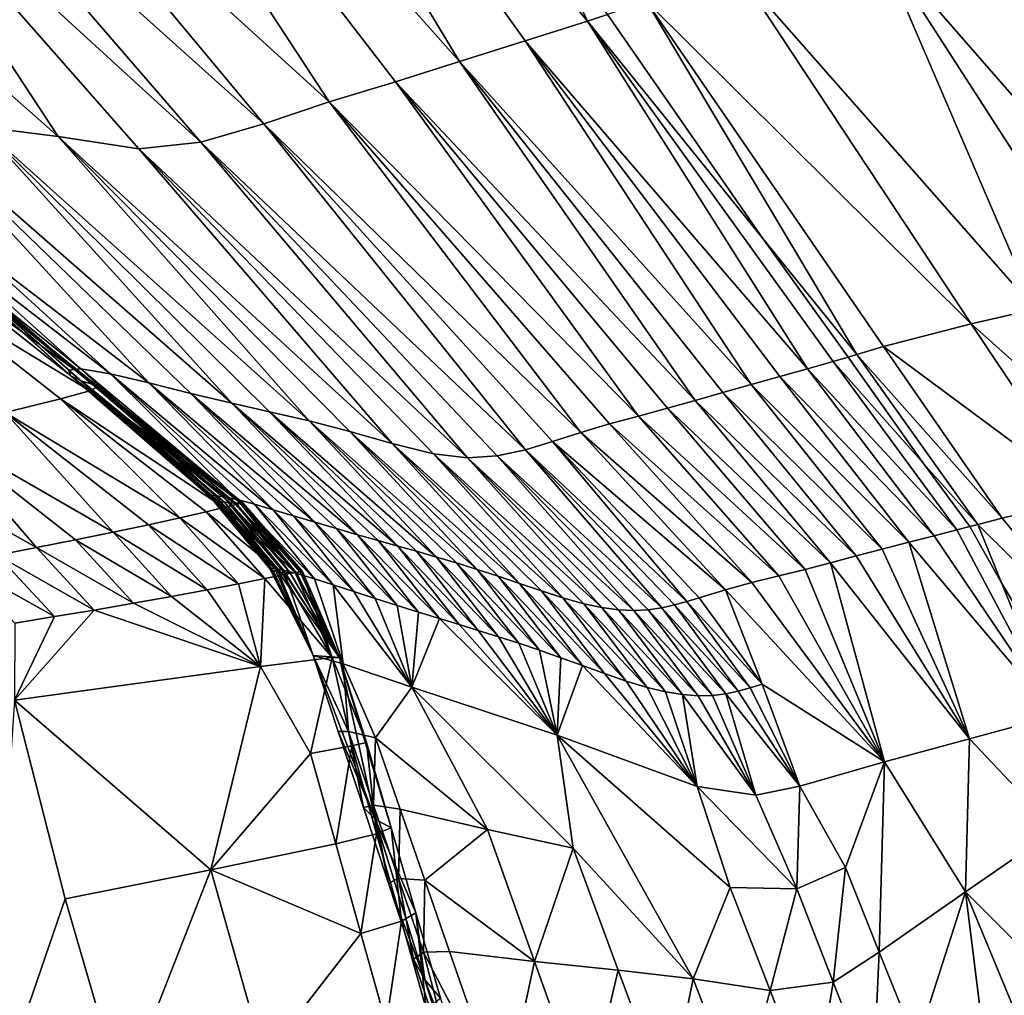
# Model space of a CAD drawing. Units: metres. Extents: x -22.7 to 18.6, y -11.4 to 17.5.
# Drawn here: x 2.6 to 2.8, y -1 to -0.8 of the extents above; entities that cross this region are included whole.
import ezdxf

# ---------------------------------------------------------------- set-up
doc = ezdxf.new("R2010")
doc.units = ezdxf.units.M
doc.linetypes.add('AUSGEZOGEN', pattern=[0])
doc.linetypes.add('VERDECKT2_S2', pattern=[0.27, 0.2, -0.07])
doc.layers.add('Felsflächen', color=7, linetype='AUSGEZOGEN', lineweight=25)
doc.layers.add('Standard', color=7, linetype='AUSGEZOGEN', lineweight=25)

msp = doc.modelspace()

# ---------------------------------------------------------------- linework, layer by layer
at = {"layer": 'Felsflächen', "color": 35, "linetype": 'AUSGEZOGEN', "lineweight": 25, "transparency": 33554687}
for points in [[(2.60907, -0.74822, 0.75446), (2.68992, -0.83894, 0.70599), (2.63068, -0.74081, 0.66282)], [(2.70732, -0.83347, 0.61533), (2.63068, -0.74081, 0.66282), (2.69886, -0.83615, 0.66036)], [(2.66662, -0.76901, 0.6), (2.63068, -0.74081, 0.66282), (2.70732, -0.83347, 0.61533), (2.69898, -0.81568, 0.6)], [(2.63068, -0.74081, 0.66282), (2.68992, -0.83894, 0.70599), (2.69886, -0.83615, 0.66036)], [(2.68992, -0.83894, 0.70599), (2.60907, -0.74822, 0.75446), (2.68122, -0.8417, 0.75172)], [(2.60907, -0.74822, 0.75446), (2.67218, -0.84444, 0.79873), (2.68122, -0.8417, 0.75172)], [(2.67218, -0.84444, 0.79873), (2.60907, -0.74822, 0.75446), (2.62505, -0.80161, 0.84751)], [(2.61548, -0.80458, 0.89189), (2.66328, -0.84743, 0.84602), (2.62505, -0.80161, 0.84751)], [(2.67218, -0.84444, 0.79873), (2.62505, -0.80161, 0.84751), (2.66328, -0.84743, 0.84602)], [(2.60736, -0.80663, 0.93623), (2.65468, -0.84993, 0.89032), (2.61548, -0.80458, 0.89189)], [(2.61548, -0.80458, 0.89189), (2.65468, -0.84993, 0.89032), (2.66328, -0.84743, 0.84602)], [(2.58686, -0.80639, 1.03042), (2.63528, -0.84916, 0.98093), (2.60736, -0.80663, 0.93623)], [(2.63528, -0.84916, 0.98093), (2.58686, -0.80639, 1.03042), (2.62478, -0.84783, 1.02789)], [(2.60736, -0.80663, 0.93623), (2.64624, -0.85084, 0.9344), (2.65468, -0.84993, 0.89032)], [(2.60736, -0.80663, 0.93623), (2.63528, -0.84916, 0.98093), (2.64624, -0.85084, 0.9344)], [(2.69898, -0.81568, 0.6), (2.70732, -0.83347, 0.61533), (2.71004, -0.83255, 0.6)], [(2.74668, -0.82235, 0.48285), (2.787, -0.8685, 0.46242), (2.76514, -0.81776, 0.24157)], [(2.7281, -0.82699, 0.52496), (2.76827, -0.87265, 0.5034), (2.74668, -0.82235, 0.48285)], [(2.787, -0.8685, 0.46242), (2.74668, -0.82235, 0.48285), (2.77777, -0.87054, 0.48277)], [(2.74668, -0.82235, 0.48285), (2.76827, -0.87265, 0.5034), (2.77777, -0.87054, 0.48277)], [(2.71538, -0.83076, 0.56994), (2.75958, -0.87464, 0.52445), (2.7281, -0.82699, 0.52496)], [(2.76827, -0.87265, 0.5034), (2.7281, -0.82699, 0.52496), (2.75958, -0.87464, 0.52445)], [(2.73122, -0.86303, 0.6), (2.744, -0.87883, 0.59181), (2.71538, -0.83076, 0.56994), (2.71004, -0.83255, 0.6)], [(2.71538, -0.83076, 0.56994), (2.74762, -0.87774, 0.56909), (2.75958, -0.87464, 0.52445)], [(2.71538, -0.83076, 0.56994), (2.744, -0.87883, 0.59181), (2.74762, -0.87774, 0.56909)], [(2.69886, -0.83615, 0.66036), (2.73731, -0.88075, 0.63695), (2.70732, -0.83347, 0.61533)], [(2.70732, -0.83347, 0.61533), (2.73122, -0.86303, 0.6), (2.71004, -0.83255, 0.6)], [(2.70732, -0.83347, 0.61533), (2.73731, -0.88075, 0.63695), (2.74077, -0.87977, 0.61442)], [(2.73122, -0.86303, 0.6), (2.70732, -0.83347, 0.61533), (2.74077, -0.87977, 0.61442), (2.74283, -0.87917, 0.6)], [(2.68992, -0.83894, 0.70599), (2.72963, -0.88289, 0.68225), (2.69886, -0.83615, 0.66036)], [(2.73731, -0.88075, 0.63695), (2.69886, -0.83615, 0.66036), (2.73354, -0.8818, 0.65947)], [(2.69886, -0.83615, 0.66036), (2.72963, -0.88289, 0.68225), (2.73354, -0.8818, 0.65947)], [(2.68122, -0.8417, 0.75172), (2.72198, -0.88507, 0.72791), (2.68992, -0.83894, 0.70599)], [(2.68992, -0.83894, 0.70599), (2.72198, -0.88507, 0.72791), (2.72577, -0.88399, 0.70507)], [(2.72963, -0.88289, 0.68225), (2.68992, -0.83894, 0.70599), (2.72577, -0.88399, 0.70507)], [(2.67218, -0.84444, 0.79873), (2.7143, -0.88721, 0.77427), (2.68122, -0.8417, 0.75172)], [(2.72198, -0.88507, 0.72791), (2.68122, -0.8417, 0.75172), (2.71821, -0.88614, 0.75076)], [(2.68122, -0.8417, 0.75172), (2.7143, -0.88721, 0.77427), (2.71821, -0.88614, 0.75076)], [(2.66328, -0.84743, 0.84602), (2.70644, -0.88942, 0.82133), (2.67218, -0.84444, 0.79873)], [(2.67218, -0.84444, 0.79873), (2.70644, -0.88942, 0.82133), (2.71035, -0.88827, 0.79775)], [(2.7143, -0.88721, 0.77427), (2.67218, -0.84444, 0.79873), (2.71035, -0.88827, 0.79775)], [(2.61445, -0.84658, 1.0706), (2.6476, -0.88269, 1.08954), (2.65332, -0.88412, 1.06868)], [(2.6476, -0.88269, 1.08954), (2.61445, -0.84658, 1.0706), (2.62283, -0.86366, 1.11145)], [(2.65891, -0.88545, 1.04754), (2.61445, -0.84658, 1.0706), (2.65332, -0.88412, 1.06868)], [(2.61445, -0.84658, 1.0706), (2.65891, -0.88545, 1.04754), (2.62478, -0.84783, 1.02789)], [(2.66943, -0.88784, 1.00273), (2.62478, -0.84783, 1.02789), (2.66405, -0.8866, 1.02617)], [(2.62478, -0.84783, 1.02789), (2.66943, -0.88784, 1.00273), (2.63528, -0.84916, 0.98093)], [(2.62478, -0.84783, 1.02789), (2.65891, -0.88545, 1.04754), (2.66405, -0.8866, 1.02617)], [(2.65468, -0.84993, 0.89032), (2.6989, -0.89178, 0.86724), (2.66328, -0.84743, 0.84602)], [(2.70644, -0.88942, 0.82133), (2.66328, -0.84743, 0.84602), (2.70258, -0.89067, 0.84501)], [(2.66328, -0.84743, 0.84602), (2.6989, -0.89178, 0.86724), (2.70258, -0.89067, 0.84501)], [(2.63701, -0.8817, 1.18398), (2.60024, -0.84872, 1.21274), (2.63849, -0.88244, 1.20897)], [(2.61726, -0.86381, 1.1607), (2.60024, -0.84872, 1.21274), (2.63701, -0.8817, 1.18398)], [(2.60024, -0.84872, 1.21274), (2.6399, -0.88286, 1.23087), (2.63849, -0.88244, 1.20897)], [(2.6399, -0.88286, 1.23087), (2.60024, -0.84872, 1.21274), (2.62095, -0.8673, 1.25475)], [(2.63528, -0.84916, 0.98093), (2.66943, -0.88784, 1.00273), (2.67497, -0.8893, 0.97951)], [(2.68074, -0.89095, 0.95646), (2.63528, -0.84916, 0.98093), (2.67497, -0.8893, 0.97951)], [(2.63528, -0.84916, 0.98093), (2.68074, -0.89095, 0.95646), (2.64624, -0.85084, 0.9344)], [(2.64624, -0.85084, 0.9344), (2.69098, -0.89286, 0.91142), (2.65468, -0.84993, 0.89032)], [(2.69098, -0.89286, 0.91142), (2.64624, -0.85084, 0.9344), (2.68638, -0.89235, 0.9333)], [(2.64624, -0.85084, 0.9344), (2.68074, -0.89095, 0.95646), (2.68638, -0.89235, 0.9333)], [(2.65468, -0.84993, 0.89032), (2.69098, -0.89286, 0.91142), (2.69506, -0.8926, 0.88934)], [(2.6989, -0.89178, 0.86724), (2.65468, -0.84993, 0.89032), (2.69506, -0.8926, 0.88934)], [(2.61726, -0.86381, 1.1607), (2.63837, -0.88076, 1.1344), (2.6189, -0.86331, 1.13578)], [(2.6189, -0.86331, 1.13578), (2.63837, -0.88076, 1.1344), (2.64241, -0.88144, 1.11035)], [(2.6189, -0.86331, 1.13578), (2.64241, -0.88144, 1.11035), (2.62283, -0.86366, 1.11145)], [(2.744, -0.87883, 0.59181), (2.73122, -0.86303, 0.6), (2.74283, -0.87917, 0.6)], [(2.61726, -0.86381, 1.1607), (2.63701, -0.8817, 1.18398), (2.63667, -0.88095, 1.15907)], [(2.61726, -0.86381, 1.1607), (2.63667, -0.88095, 1.15907), (2.63837, -0.88076, 1.1344)], [(2.6476, -0.88269, 1.08954), (2.62283, -0.86366, 1.11145), (2.64241, -0.88144, 1.11035)], [(2.6198, -0.86814, 1.2766), (2.64067, -0.88319, 1.25293), (2.62095, -0.8673, 1.25475)], [(2.6399, -0.88286, 1.23087), (2.62095, -0.8673, 1.25475), (2.64067, -0.88319, 1.25293)], [(2.61585, -0.86939, 1.29813), (2.6396, -0.88375, 1.27503), (2.6198, -0.86814, 1.2766)], [(2.6198, -0.86814, 1.2766), (2.6396, -0.88375, 1.27503), (2.64067, -0.88319, 1.25293)], [(2.61585, -0.86939, 1.29813), (2.63558, -0.88485, 1.29689), (2.6396, -0.88375, 1.27503)], [(2.61585, -0.86939, 1.29813), (2.62805, -0.8867, 1.3203), (2.63558, -0.88485, 1.29689)], [(2.75958, -0.87464, 0.52445), (2.78401, -0.89643, 0.50337), (2.76827, -0.87265, 0.5034)], [(2.74762, -0.87774, 0.56909), (2.77539, -0.89829, 0.52427), (2.75958, -0.87464, 0.52445)], [(2.75958, -0.87464, 0.52445), (2.77539, -0.89829, 0.52427), (2.78401, -0.89643, 0.50337)], [(2.744, -0.87883, 0.59181), (2.76379, -0.90107, 0.56867), (2.74762, -0.87774, 0.56909)], [(2.76379, -0.90107, 0.56867), (2.77539, -0.89829, 0.52427), (2.74762, -0.87774, 0.56909)], [(2.74077, -0.87977, 0.61442), (2.75309, -0.89364, 0.6), (2.74283, -0.87917, 0.6)], [(2.75309, -0.89364, 0.6), (2.76048, -0.90196, 0.59135), (2.744, -0.87883, 0.59181), (2.74283, -0.87917, 0.6)], [(2.744, -0.87883, 0.59181), (2.76048, -0.90196, 0.59135), (2.76379, -0.90107, 0.56867)], [(2.73354, -0.8818, 0.65947), (2.75453, -0.90349, 0.63655), (2.73731, -0.88075, 0.63695)], [(2.73731, -0.88075, 0.63695), (2.75763, -0.9027, 0.61399), (2.74077, -0.87977, 0.61442)], [(2.73731, -0.88075, 0.63695), (2.75453, -0.90349, 0.63655), (2.75763, -0.9027, 0.61399)], [(2.74077, -0.87977, 0.61442), (2.75763, -0.9027, 0.61399), (2.75939, -0.90224, 0.6), (2.75309, -0.89364, 0.6)], [(2.63667, -0.88095, 1.15907), (2.65664, -0.89801, 1.14513), (2.63837, -0.88076, 1.1344)], [(2.65664, -0.89801, 1.14513), (2.63667, -0.88095, 1.15907), (2.65604, -0.89805, 1.15737)], [(2.63667, -0.88095, 1.15907), (2.656, -0.89824, 1.16969), (2.65604, -0.89805, 1.15737)], [(2.63701, -0.8817, 1.18398), (2.656, -0.89824, 1.16969), (2.63667, -0.88095, 1.15907)], [(2.63701, -0.8817, 1.18398), (2.65707, -0.89876, 1.1945), (2.65639, -0.89851, 1.18208)], [(2.63849, -0.88244, 1.20897), (2.65707, -0.89876, 1.1945), (2.63701, -0.8817, 1.18398)], [(2.656, -0.89824, 1.16969), (2.63701, -0.8817, 1.18398), (2.65639, -0.89851, 1.18208)], [(2.63837, -0.88076, 1.1344), (2.65664, -0.89801, 1.14513), (2.65783, -0.89817, 1.13302)], [(2.65962, -0.89856, 1.12107), (2.63837, -0.88076, 1.1344), (2.65783, -0.89817, 1.13302)], [(2.63837, -0.88076, 1.1344), (2.65962, -0.89856, 1.12107), (2.64241, -0.88144, 1.11035)], [(2.66454, -0.89994, 1.09902), (2.64241, -0.88144, 1.11035), (2.66201, -0.8992, 1.10932)], [(2.64241, -0.88144, 1.11035), (2.66454, -0.89994, 1.09902), (2.6476, -0.88269, 1.08954)], [(2.64241, -0.88144, 1.11035), (2.65962, -0.89856, 1.12107), (2.66201, -0.8992, 1.10932)], [(2.72963, -0.88289, 0.68225), (2.75108, -0.90436, 0.65908), (2.73354, -0.8818, 0.65947)], [(2.73354, -0.8818, 0.65947), (2.75108, -0.90436, 0.65908), (2.75453, -0.90349, 0.63655)], [(2.65707, -0.89876, 1.1945), (2.63849, -0.88244, 1.20897), (2.65792, -0.89892, 1.20694)], [(2.63849, -0.88244, 1.20897), (2.6587, -0.899, 1.21782), (2.65792, -0.89892, 1.20694)], [(2.6399, -0.88286, 1.23087), (2.6587, -0.899, 1.21782), (2.63849, -0.88244, 1.20897)], [(2.6396, -0.88375, 1.27503), (2.66028, -0.89904, 1.26215), (2.64067, -0.88319, 1.25293)], [(2.6399, -0.88286, 1.23087), (2.66006, -0.89901, 1.23981), (2.65944, -0.89903, 1.22877)], [(2.64067, -0.88319, 1.25293), (2.66006, -0.89901, 1.23981), (2.6399, -0.88286, 1.23087)], [(2.6587, -0.899, 1.21782), (2.6399, -0.88286, 1.23087), (2.65944, -0.89903, 1.22877)], [(2.66006, -0.89901, 1.23981), (2.64067, -0.88319, 1.25293), (2.6604, -0.89899, 1.25095)], [(2.64067, -0.88319, 1.25293), (2.66028, -0.89904, 1.26215), (2.6604, -0.89899, 1.25095)], [(2.6476, -0.88269, 1.08954), (2.66454, -0.89994, 1.09902), (2.66731, -0.90077, 1.08874)], [(2.67022, -0.90165, 1.0784), (2.6476, -0.88269, 1.08954), (2.66731, -0.90077, 1.08874)], [(2.6476, -0.88269, 1.08954), (2.67022, -0.90165, 1.0784), (2.65332, -0.88412, 1.06868)], [(2.72577, -0.88399, 0.70507), (2.74748, -0.90529, 0.68186), (2.72963, -0.88289, 0.68225)], [(2.72963, -0.88289, 0.68225), (2.74748, -0.90529, 0.68186), (2.75108, -0.90436, 0.65908)], [(2.63558, -0.88485, 1.29689), (2.65784, -0.89964, 1.2846), (2.6396, -0.88375, 1.27503)], [(2.6396, -0.88375, 1.27503), (2.65784, -0.89964, 1.2846), (2.65948, -0.89924, 1.27338)], [(2.66028, -0.89904, 1.26215), (2.6396, -0.88375, 1.27503), (2.65948, -0.89924, 1.27338)], [(2.67604, -0.90335, 1.05742), (2.65332, -0.88412, 1.06868), (2.67315, -0.90251, 1.06796)], [(2.65332, -0.88412, 1.06868), (2.67604, -0.90335, 1.05742), (2.65891, -0.88545, 1.04754)], [(2.65332, -0.88412, 1.06868), (2.67022, -0.90165, 1.0784), (2.67315, -0.90251, 1.06796)], [(2.72198, -0.88507, 0.72791), (2.74392, -0.90622, 0.70467), (2.72577, -0.88399, 0.70507)], [(2.72577, -0.88399, 0.70507), (2.74392, -0.90622, 0.70467), (2.74748, -0.90529, 0.68186)], [(2.62805, -0.8867, 1.3203), (2.65185, -0.90104, 1.30785), (2.63558, -0.88485, 1.29689)], [(2.65784, -0.89964, 1.2846), (2.63558, -0.88485, 1.29689), (2.6554, -0.90022, 1.29571)], [(2.63558, -0.88485, 1.29689), (2.65185, -0.90104, 1.30785), (2.6554, -0.90022, 1.29571)], [(2.65891, -0.88545, 1.04754), (2.67604, -0.90335, 1.05742), (2.67884, -0.90415, 1.04681)], [(2.68151, -0.90489, 1.03614), (2.65891, -0.88545, 1.04754), (2.67884, -0.90415, 1.04681)], [(2.65891, -0.88545, 1.04754), (2.68151, -0.90489, 1.03614), (2.66405, -0.8866, 1.02617)], [(2.71821, -0.88614, 0.75076), (2.74043, -0.90715, 0.7275), (2.72198, -0.88507, 0.72791)], [(2.72198, -0.88507, 0.72791), (2.74043, -0.90715, 0.7275), (2.74392, -0.90622, 0.70467)], [(2.61844, -0.889, 1.34226), (2.64278, -0.903, 1.33069), (2.62805, -0.8867, 1.3203)], [(2.62805, -0.8867, 1.3203), (2.64278, -0.903, 1.33069), (2.64758, -0.90199, 1.31951)], [(2.65185, -0.90104, 1.30785), (2.62805, -0.8867, 1.3203), (2.64758, -0.90199, 1.31951)], [(2.68678, -0.90638, 1.01372), (2.66405, -0.8866, 1.02617), (2.68406, -0.9056, 1.02543)], [(2.66405, -0.8866, 1.02617), (2.68678, -0.90638, 1.01372), (2.66943, -0.88784, 1.00273)], [(2.66405, -0.8866, 1.02617), (2.68151, -0.90489, 1.03614), (2.68406, -0.9056, 1.02543)], [(2.71035, -0.88827, 0.79775), (2.73337, -0.90896, 0.77387), (2.7143, -0.88721, 0.77427)], [(2.7143, -0.88721, 0.77427), (2.73697, -0.90806, 0.75035), (2.71821, -0.88614, 0.75076)], [(2.7143, -0.88721, 0.77427), (2.73337, -0.90896, 0.77387), (2.73697, -0.90806, 0.75035)], [(2.71821, -0.88614, 0.75076), (2.73697, -0.90806, 0.75035), (2.74043, -0.90715, 0.7275)], [(2.66943, -0.88784, 1.00273), (2.68678, -0.90638, 1.01372), (2.68952, -0.90719, 1.00205)], [(2.69231, -0.90807, 0.99047), (2.66943, -0.88784, 1.00273), (2.68952, -0.90719, 1.00205)], [(2.66943, -0.88784, 1.00273), (2.69231, -0.90807, 0.99047), (2.67497, -0.8893, 0.97951)], [(2.70644, -0.88942, 0.82133), (2.72973, -0.90986, 0.79734), (2.71035, -0.88827, 0.79775)], [(2.71035, -0.88827, 0.79775), (2.72973, -0.90986, 0.79734), (2.73337, -0.90896, 0.77387)], [(2.6081, -0.89146, 1.36353), (2.63231, -0.9051, 1.35217), (2.61844, -0.889, 1.34226)], [(2.64278, -0.903, 1.33069), (2.61844, -0.889, 1.34226), (2.63762, -0.90405, 1.34152)], [(2.61844, -0.889, 1.34226), (2.63231, -0.9051, 1.35217), (2.63762, -0.90405, 1.34152)], [(2.69809, -0.90999, 0.96747), (2.67497, -0.8893, 0.97951), (2.69517, -0.909, 0.97895)], [(2.67497, -0.8893, 0.97951), (2.69809, -0.90999, 0.96747), (2.68074, -0.89095, 0.95646)], [(2.67497, -0.8893, 0.97951), (2.69231, -0.90807, 0.99047), (2.69517, -0.909, 0.97895)], [(2.70258, -0.89067, 0.84501), (2.72611, -0.91084, 0.8209), (2.70644, -0.88942, 0.82133)], [(2.70644, -0.88942, 0.82133), (2.72611, -0.91084, 0.8209), (2.72973, -0.90986, 0.79734)], [(2.63231, -0.9051, 1.35217), (2.6081, -0.89146, 1.36353), (2.62696, -0.90613, 1.36274)], [(2.68074, -0.89095, 0.95646), (2.69809, -0.90999, 0.96747), (2.70106, -0.91099, 0.95601)], [(2.704, -0.91194, 0.9445), (2.68074, -0.89095, 0.95646), (2.70106, -0.91099, 0.95601)], [(2.68074, -0.89095, 0.95646), (2.704, -0.91194, 0.9445), (2.68638, -0.89235, 0.9333)], [(2.6989, -0.89178, 0.86724), (2.72088, -0.91244, 0.85572), (2.70258, -0.89067, 0.84501)], [(2.70258, -0.89067, 0.84501), (2.72255, -0.91193, 0.84458), (2.72611, -0.91084, 0.8209)], [(2.70258, -0.89067, 0.84501), (2.72088, -0.91244, 0.85572), (2.72255, -0.91193, 0.84458)], [(2.70927, -0.91325, 0.92202), (2.68638, -0.89235, 0.9333), (2.70682, -0.91273, 0.93291)], [(2.68638, -0.89235, 0.9333), (2.70927, -0.91325, 0.92202), (2.69098, -0.89286, 0.91142)], [(2.68638, -0.89235, 0.9333), (2.704, -0.91194, 0.9445), (2.70682, -0.91273, 0.93291)], [(2.69098, -0.89286, 0.91142), (2.71366, -0.91364, 0.89999), (2.69506, -0.8926, 0.88934)], [(2.69506, -0.8926, 0.88934), (2.71745, -0.91329, 0.87788), (2.6989, -0.89178, 0.86724)], [(2.71745, -0.91329, 0.87788), (2.69506, -0.8926, 0.88934), (2.71562, -0.91355, 0.88893)], [(2.69506, -0.8926, 0.88934), (2.71366, -0.91364, 0.89999), (2.71562, -0.91355, 0.88893)], [(2.6989, -0.89178, 0.86724), (2.71745, -0.91329, 0.87788), (2.71919, -0.9129, 0.86682)], [(2.72088, -0.91244, 0.85572), (2.6989, -0.89178, 0.86724), (2.71919, -0.9129, 0.86682)], [(2.69098, -0.89286, 0.91142), (2.70927, -0.91325, 0.92202), (2.71154, -0.91355, 0.91104)], [(2.71366, -0.91364, 0.89999), (2.69098, -0.89286, 0.91142), (2.71154, -0.91355, 0.91104)], [(2.75939, -0.90224, 0.6), (2.76048, -0.90196, 0.59135), (2.75309, -0.89364, 0.6)], [(2.656, -0.89824, 1.16969), (2.66418, -0.90791, 1.15644), (2.65604, -0.89805, 1.15737)], [(2.65604, -0.89805, 1.15737), (2.66477, -0.90794, 1.14418), (2.65664, -0.89801, 1.14513)], [(2.65604, -0.89805, 1.15737), (2.66418, -0.90791, 1.15644), (2.66477, -0.90794, 1.14418)], [(2.65664, -0.89801, 1.14513), (2.66477, -0.90794, 1.14418), (2.66597, -0.90818, 1.13204)], [(2.65664, -0.89801, 1.14513), (2.66597, -0.90818, 1.13204), (2.65783, -0.89817, 1.13302)], [(2.65783, -0.89817, 1.13302), (2.66597, -0.90818, 1.13204), (2.66777, -0.90864, 1.12006)], [(2.65783, -0.89817, 1.13302), (2.66777, -0.90864, 1.12006), (2.65962, -0.89856, 1.12107)], [(2.65639, -0.89851, 1.18208), (2.66414, -0.90802, 1.16879), (2.656, -0.89824, 1.16969)], [(2.656, -0.89824, 1.16969), (2.66414, -0.90802, 1.16879), (2.66418, -0.90791, 1.15644)], [(2.65639, -0.89851, 1.18208), (2.66454, -0.90822, 1.18119), (2.66414, -0.90802, 1.16879)], [(2.65707, -0.89876, 1.1945), (2.66454, -0.90822, 1.18119), (2.65639, -0.89851, 1.18208)], [(2.65792, -0.89892, 1.20694), (2.66523, -0.90841, 1.1936), (2.65707, -0.89876, 1.1945)], [(2.65707, -0.89876, 1.1945), (2.66523, -0.90841, 1.1936), (2.66454, -0.90822, 1.18119)], [(2.65784, -0.89964, 1.2846), (2.66755, -0.90847, 1.27213), (2.65948, -0.89924, 1.27338)], [(2.65792, -0.89892, 1.20694), (2.66609, -0.90851, 1.20602), (2.66523, -0.90841, 1.1936)], [(2.6587, -0.899, 1.21782), (2.66609, -0.90851, 1.20602), (2.65792, -0.89892, 1.20694)], [(2.65944, -0.89903, 1.22877), (2.66687, -0.90853, 1.21689), (2.6587, -0.899, 1.21782)], [(2.6587, -0.899, 1.21782), (2.66687, -0.90853, 1.21689), (2.66609, -0.90851, 1.20602)], [(2.66006, -0.89901, 1.23981), (2.6676, -0.90849, 1.22781), (2.65944, -0.89903, 1.22877)], [(2.65944, -0.89903, 1.22877), (2.6676, -0.90849, 1.22781), (2.66687, -0.90853, 1.21689)], [(2.65948, -0.89924, 1.27338), (2.66838, -0.90834, 1.261), (2.66028, -0.89904, 1.26215)], [(2.65948, -0.89924, 1.27338), (2.66755, -0.90847, 1.27213), (2.66838, -0.90834, 1.261)], [(2.65962, -0.89856, 1.12107), (2.66777, -0.90864, 1.12006), (2.67017, -0.90936, 1.10829)], [(2.65962, -0.89856, 1.12107), (2.67017, -0.90936, 1.10829), (2.66201, -0.8992, 1.10932)], [(2.6604, -0.89899, 1.25095), (2.6682, -0.90842, 1.2388), (2.66006, -0.89901, 1.23981)], [(2.66006, -0.89901, 1.23981), (2.6682, -0.90842, 1.2388), (2.6676, -0.90849, 1.22781)], [(2.66028, -0.89904, 1.26215), (2.66853, -0.90835, 1.24988), (2.6604, -0.89899, 1.25095)], [(2.66028, -0.89904, 1.26215), (2.66838, -0.90834, 1.261), (2.66853, -0.90835, 1.24988)], [(2.6604, -0.89899, 1.25095), (2.66853, -0.90835, 1.24988), (2.6682, -0.90842, 1.2388)], [(2.66201, -0.8992, 1.10932), (2.67017, -0.90936, 1.10829), (2.67272, -0.91017, 1.09797)], [(2.66201, -0.8992, 1.10932), (2.67272, -0.91017, 1.09797), (2.66454, -0.89994, 1.09902)], [(2.77539, -0.89829, 0.52427), (2.76379, -0.90107, 0.56867), (2.7834, -0.92465, 0.54197)], [(2.65185, -0.90104, 1.30785), (2.66342, -0.9093, 1.29423), (2.6554, -0.90022, 1.29571)], [(2.6554, -0.90022, 1.29571), (2.66589, -0.9088, 1.28324), (2.65784, -0.89964, 1.2846)], [(2.6554, -0.90022, 1.29571), (2.66342, -0.9093, 1.29423), (2.66589, -0.9088, 1.28324)], [(2.65784, -0.89964, 1.2846), (2.66589, -0.9088, 1.28324), (2.66755, -0.90847, 1.27213)], [(2.66454, -0.89994, 1.09902), (2.67272, -0.91017, 1.09797), (2.67552, -0.91108, 1.08768)], [(2.66454, -0.89994, 1.09902), (2.67552, -0.91108, 1.08768), (2.66731, -0.90077, 1.08874)], [(2.66731, -0.90077, 1.08874), (2.67552, -0.91108, 1.08768), (2.67845, -0.91203, 1.07736)], [(2.66731, -0.90077, 1.08874), (2.67845, -0.91203, 1.07736), (2.67022, -0.90165, 1.0784)], [(2.64278, -0.903, 1.33069), (2.65556, -0.91085, 1.31781), (2.64758, -0.90199, 1.31951)], [(2.64758, -0.90199, 1.31951), (2.65984, -0.91001, 1.30624), (2.65185, -0.90104, 1.30785)], [(2.64758, -0.90199, 1.31951), (2.65556, -0.91085, 1.31781), (2.65984, -0.91001, 1.30624)], [(2.65185, -0.90104, 1.30785), (2.65984, -0.91001, 1.30624), (2.66342, -0.9093, 1.29423)], [(2.67022, -0.90165, 1.0784), (2.67845, -0.91203, 1.07736), (2.68142, -0.91297, 1.06693)], [(2.67022, -0.90165, 1.0784), (2.68142, -0.91297, 1.06693), (2.67315, -0.90251, 1.06796)], [(2.76374, -0.90997, 0.6), (2.76048, -0.90196, 0.59135), (2.75939, -0.90224, 0.6)], [(2.76048, -0.90196, 0.59135), (2.7834, -0.92465, 0.54197), (2.76379, -0.90107, 0.56867)], [(2.7834, -0.92465, 0.54197), (2.76048, -0.90196, 0.59135), (2.76374, -0.90997, 0.6), (2.77414, -0.92712, 0.6)], [(2.63762, -0.90405, 1.34152), (2.65072, -0.91174, 1.32891), (2.64278, -0.903, 1.33069)], [(2.64278, -0.903, 1.33069), (2.65072, -0.91174, 1.32891), (2.65556, -0.91085, 1.31781)], [(2.67315, -0.90251, 1.06796), (2.68142, -0.91297, 1.06693), (2.68434, -0.91388, 1.05642)], [(2.67315, -0.90251, 1.06796), (2.68434, -0.91388, 1.05642), (2.67604, -0.90335, 1.05742)], [(2.67604, -0.90335, 1.05742), (2.68434, -0.91388, 1.05642), (2.68718, -0.91476, 1.04584)], [(2.67604, -0.90335, 1.05742), (2.68718, -0.91476, 1.04584), (2.67884, -0.90415, 1.04681)], [(2.75108, -0.90436, 0.65908), (2.77104, -0.92794, 0.61939), (2.75453, -0.90349, 0.63655)], [(2.75453, -0.90349, 0.63655), (2.77104, -0.92794, 0.61939), (2.75763, -0.9027, 0.61399)], [(2.75763, -0.9027, 0.61399), (2.77104, -0.92794, 0.61939), (2.76374, -0.90997, 0.6), (2.75939, -0.90224, 0.6)], [(2.63231, -0.9051, 1.35217), (2.64553, -0.91267, 1.33971), (2.63762, -0.90405, 1.34152)], [(2.63762, -0.90405, 1.34152), (2.64553, -0.91267, 1.33971), (2.65072, -0.91174, 1.32891)], [(2.67884, -0.90415, 1.04681), (2.68718, -0.91476, 1.04584), (2.68988, -0.91558, 1.03519)], [(2.67884, -0.90415, 1.04681), (2.68988, -0.91558, 1.03519), (2.68151, -0.90489, 1.03614)], [(2.74748, -0.90529, 0.68186), (2.75934, -0.93112, 0.6966), (2.75108, -0.90436, 0.65908)], [(2.77104, -0.92794, 0.61939), (2.75108, -0.90436, 0.65908), (2.75934, -0.93112, 0.6966)], [(2.62161, -0.90713, 1.37324), (2.63479, -0.91449, 1.36088), (2.62696, -0.90613, 1.36274)], [(2.62696, -0.90613, 1.36274), (2.64018, -0.91359, 1.35033), (2.63231, -0.9051, 1.35217)], [(2.62696, -0.90613, 1.36274), (2.63479, -0.91449, 1.36088), (2.64018, -0.91359, 1.35033)], [(2.63231, -0.9051, 1.35217), (2.64018, -0.91359, 1.35033), (2.64553, -0.91267, 1.33971)], [(2.68151, -0.90489, 1.03614), (2.68988, -0.91558, 1.03519), (2.69246, -0.91636, 1.02452)], [(2.68151, -0.90489, 1.03614), (2.69246, -0.91636, 1.02452), (2.68406, -0.9056, 1.02543)], [(2.68406, -0.9056, 1.02543), (2.69246, -0.91636, 1.02452), (2.69522, -0.91722, 1.01283)], [(2.68406, -0.9056, 1.02543), (2.69522, -0.91722, 1.01283), (2.68678, -0.90638, 1.01372)], [(2.74392, -0.90622, 0.70467), (2.75934, -0.93112, 0.6966), (2.74748, -0.90529, 0.68186)], [(2.62161, -0.90713, 1.37324), (2.62939, -0.91537, 1.37136), (2.63479, -0.91449, 1.36088)], [(2.68678, -0.90638, 1.01372), (2.69522, -0.91722, 1.01283), (2.69799, -0.91811, 1.00119)], [(2.68678, -0.90638, 1.01372), (2.69799, -0.91811, 1.00119), (2.68952, -0.90719, 1.00205)], [(2.68952, -0.90719, 1.00205), (2.69799, -0.91811, 1.00119), (2.70081, -0.91907, 0.98963)], [(2.68952, -0.90719, 1.00205), (2.70081, -0.91907, 0.98963), (2.69231, -0.90807, 0.99047)], [(2.73697, -0.90806, 0.75035), (2.74778, -0.93424, 0.77411), (2.74043, -0.90715, 0.7275)], [(2.74043, -0.90715, 0.7275), (2.75934, -0.93112, 0.6966), (2.74392, -0.90622, 0.70467)], [(2.75934, -0.93112, 0.6966), (2.74043, -0.90715, 0.7275), (2.74778, -0.93424, 0.77411)], [(2.66342, -0.9093, 1.29423), (2.67259, -0.92004, 1.2714), (2.66589, -0.9088, 1.28324)], [(2.66414, -0.90802, 1.16879), (2.67001, -0.91976, 1.1538), (2.66418, -0.90791, 1.15644)], [(2.66454, -0.90822, 1.18119), (2.67001, -0.91976, 1.1538), (2.66414, -0.90802, 1.16879)], [(2.66418, -0.90791, 1.15644), (2.67001, -0.91976, 1.1538), (2.66477, -0.90794, 1.14418)], [(2.66523, -0.90841, 1.1936), (2.67001, -0.91976, 1.1538), (2.66454, -0.90822, 1.18119)], [(2.66477, -0.90794, 1.14418), (2.67001, -0.91976, 1.1538), (2.66597, -0.90818, 1.13204)], [(2.67001, -0.91976, 1.1538), (2.66523, -0.90841, 1.1936), (2.67359, -0.92005, 1.23241)], [(2.66609, -0.90851, 1.20602), (2.67359, -0.92005, 1.23241), (2.66523, -0.90841, 1.1936)], [(2.66589, -0.9088, 1.28324), (2.67259, -0.92004, 1.2714), (2.66755, -0.90847, 1.27213)], [(2.67405, -0.9209, 1.11496), (2.66597, -0.90818, 1.13204), (2.67001, -0.91976, 1.1538)], [(2.66597, -0.90818, 1.13204), (2.67405, -0.9209, 1.11496), (2.66777, -0.90864, 1.12006)], [(2.66687, -0.90853, 1.21689), (2.67359, -0.92005, 1.23241), (2.66609, -0.90851, 1.20602)], [(2.6676, -0.90849, 1.22781), (2.67359, -0.92005, 1.23241), (2.66687, -0.90853, 1.21689)], [(2.66755, -0.90847, 1.27213), (2.67259, -0.92004, 1.2714), (2.66838, -0.90834, 1.261)], [(2.6682, -0.90842, 1.2388), (2.67359, -0.92005, 1.23241), (2.6676, -0.90849, 1.22781)], [(2.66777, -0.90864, 1.12006), (2.67405, -0.9209, 1.11496), (2.67017, -0.90936, 1.10829)], [(2.66853, -0.90835, 1.24988), (2.67359, -0.92005, 1.23241), (2.6682, -0.90842, 1.2388)], [(2.66838, -0.90834, 1.261), (2.67259, -0.92004, 1.2714), (2.66853, -0.90835, 1.24988)], [(2.67359, -0.92005, 1.23241), (2.66853, -0.90835, 1.24988), (2.67259, -0.92004, 1.2714)], [(2.69231, -0.90807, 0.99047), (2.70081, -0.91907, 0.98963), (2.7037, -0.92008, 0.97813)], [(2.69231, -0.90807, 0.99047), (2.7037, -0.92008, 0.97813), (2.69517, -0.909, 0.97895)], [(2.73337, -0.90896, 0.77387), (2.74778, -0.93424, 0.77411), (2.73697, -0.90806, 0.75035)], [(2.65556, -0.91085, 1.31781), (2.6628, -0.92129, 1.3089), (2.65984, -0.91001, 1.30624)], [(2.65984, -0.91001, 1.30624), (2.6628, -0.92129, 1.3089), (2.66342, -0.9093, 1.29423)], [(2.67259, -0.92004, 1.2714), (2.66342, -0.9093, 1.29423), (2.6628, -0.92129, 1.3089)], [(2.67017, -0.90936, 1.10829), (2.67405, -0.9209, 1.11496), (2.67272, -0.91017, 1.09797)], [(2.68343, -0.92409, 1.07783), (2.67272, -0.91017, 1.09797), (2.67405, -0.9209, 1.11496)], [(2.67272, -0.91017, 1.09797), (2.68343, -0.92409, 1.07783), (2.67552, -0.91108, 1.08768)], [(2.69517, -0.909, 0.97895), (2.7037, -0.92008, 0.97813), (2.70665, -0.92115, 0.96667)], [(2.69517, -0.909, 0.97895), (2.70665, -0.92115, 0.96667), (2.69809, -0.90999, 0.96747)], [(2.69809, -0.90999, 0.96747), (2.70665, -0.92115, 0.96667), (2.70965, -0.92224, 0.95523)], [(2.69809, -0.90999, 0.96747), (2.70965, -0.92224, 0.95523), (2.70106, -0.91099, 0.95601)], [(2.72611, -0.91084, 0.8209), (2.74778, -0.93424, 0.77411), (2.72973, -0.90986, 0.79734)], [(2.72973, -0.90986, 0.79734), (2.74778, -0.93424, 0.77411), (2.73337, -0.90896, 0.77387)], [(2.76374, -0.90997, 0.6), (2.77104, -0.92794, 0.61939), (2.77414, -0.92712, 0.6)], [(2.65072, -0.91174, 1.32891), (2.6628, -0.92129, 1.3089), (2.65556, -0.91085, 1.31781)], [(2.67552, -0.91108, 1.08768), (2.68343, -0.92409, 1.07783), (2.67845, -0.91203, 1.07736)], [(2.70106, -0.91099, 0.95601), (2.70965, -0.92224, 0.95523), (2.71262, -0.92327, 0.94376)], [(2.70106, -0.91099, 0.95601), (2.71262, -0.92327, 0.94376), (2.704, -0.91194, 0.9445)], [(2.72255, -0.91193, 0.84458), (2.73112, -0.92368, 0.84404), (2.72611, -0.91084, 0.8209)], [(2.74778, -0.93424, 0.77411), (2.72611, -0.91084, 0.8209), (2.73112, -0.92368, 0.84404)], [(2.64018, -0.91359, 1.35033), (2.6628, -0.92129, 1.3089), (2.64553, -0.91267, 1.33971)], [(2.64553, -0.91267, 1.33971), (2.6628, -0.92129, 1.3089), (2.65072, -0.91174, 1.32891)], [(2.67845, -0.91203, 1.07736), (2.68343, -0.92409, 1.07783), (2.68142, -0.91297, 1.06693)], [(2.704, -0.91194, 0.9445), (2.71262, -0.92327, 0.94376), (2.71548, -0.92414, 0.9322)], [(2.704, -0.91194, 0.9445), (2.71548, -0.92414, 0.9322), (2.70682, -0.91273, 0.93291)], [(2.70682, -0.91273, 0.93291), (2.71548, -0.92414, 0.9322), (2.71796, -0.92474, 0.92134)], [(2.70682, -0.91273, 0.93291), (2.71796, -0.92474, 0.92134), (2.70927, -0.91325, 0.92202)], [(2.71745, -0.91329, 0.87788), (2.72787, -0.92463, 0.86626), (2.71919, -0.9129, 0.86682)], [(2.71919, -0.9129, 0.86682), (2.7295, -0.92417, 0.85517), (2.72088, -0.91244, 0.85572)], [(2.71919, -0.9129, 0.86682), (2.72787, -0.92463, 0.86626), (2.7295, -0.92417, 0.85517)], [(2.72088, -0.91244, 0.85572), (2.73112, -0.92368, 0.84404), (2.72255, -0.91193, 0.84458)], [(2.72088, -0.91244, 0.85572), (2.7295, -0.92417, 0.85517), (2.73112, -0.92368, 0.84404)], [(2.6628, -0.92129, 1.3089), (2.64018, -0.91359, 1.35033), (2.62932, -0.92587, 1.37761)], [(2.63479, -0.91449, 1.36088), (2.62932, -0.92587, 1.37761), (2.64018, -0.91359, 1.35033)], [(2.68142, -0.91297, 1.06693), (2.68343, -0.92409, 1.07783), (2.68434, -0.91388, 1.05642)], [(2.68434, -0.91388, 1.05642), (2.68343, -0.92409, 1.07783), (2.68718, -0.91476, 1.04584)], [(2.70927, -0.91325, 0.92202), (2.71796, -0.92474, 0.92134), (2.72028, -0.92511, 0.91039)], [(2.70927, -0.91325, 0.92202), (2.72028, -0.92511, 0.91039), (2.71154, -0.91355, 0.91104)], [(2.71154, -0.91355, 0.91104), (2.72028, -0.92511, 0.91039), (2.72241, -0.92528, 0.89937)], [(2.71154, -0.91355, 0.91104), (2.72241, -0.92528, 0.89937), (2.71366, -0.91364, 0.89999)], [(2.71366, -0.91364, 0.89999), (2.72437, -0.92523, 0.88834), (2.71562, -0.91355, 0.88893)], [(2.71366, -0.91364, 0.89999), (2.72241, -0.92528, 0.89937), (2.72437, -0.92523, 0.88834)], [(2.71562, -0.91355, 0.88893), (2.72618, -0.925, 0.87731), (2.71745, -0.91329, 0.87788)], [(2.71562, -0.91355, 0.88893), (2.72437, -0.92523, 0.88834), (2.72618, -0.925, 0.87731)], [(2.71745, -0.91329, 0.87788), (2.72618, -0.925, 0.87731), (2.72787, -0.92463, 0.86626)], [(2.62939, -0.91537, 1.37136), (2.62932, -0.92587, 1.37761), (2.63479, -0.91449, 1.36088)], [(2.7032, -0.93063, 1.003), (2.68718, -0.91476, 1.04584), (2.68343, -0.92409, 1.07783)], [(2.68718, -0.91476, 1.04584), (2.7032, -0.93063, 1.003), (2.68988, -0.91558, 1.03519)], [(2.68988, -0.91558, 1.03519), (2.7032, -0.93063, 1.003), (2.69246, -0.91636, 1.02452)], [(2.69246, -0.91636, 1.02452), (2.7032, -0.93063, 1.003), (2.69522, -0.91722, 1.01283)], [(2.69522, -0.91722, 1.01283), (2.7032, -0.93063, 1.003), (2.69799, -0.91811, 1.00119)], [(2.69799, -0.91811, 1.00119), (2.7032, -0.93063, 1.003), (2.70081, -0.91907, 0.98963)], [(2.70081, -0.91907, 0.98963), (2.7032, -0.93063, 1.003), (2.7037, -0.92008, 0.97813)], [(2.67259, -0.92004, 1.2714), (2.6628, -0.92129, 1.3089), (2.66961, -0.93313, 1.29456)], [(2.66961, -0.93313, 1.29456), (2.67525, -0.93209, 1.27164), (2.67259, -0.92004, 1.2714)], [(2.67405, -0.9209, 1.11496), (2.67001, -0.91976, 1.1538), (2.67479, -0.93012, 1.12835)], [(2.67001, -0.91976, 1.1538), (2.67359, -0.92005, 1.23241), (2.67845, -0.94207, 1.19312)], [(2.6734, -0.93012, 1.1511), (2.67479, -0.93012, 1.12835), (2.67001, -0.91976, 1.1538)], [(2.67001, -0.91976, 1.1538), (2.67845, -0.94207, 1.19312), (2.6734, -0.93012, 1.1511)], [(2.67359, -0.92005, 1.23241), (2.67259, -0.92004, 1.2714), (2.67726, -0.9316, 1.24754)], [(2.67525, -0.93209, 1.27164), (2.67726, -0.9316, 1.24754), (2.67259, -0.92004, 1.2714)], [(2.68062, -0.94322, 1.24285), (2.67845, -0.94207, 1.19312), (2.67359, -0.92005, 1.23241)], [(2.67726, -0.9316, 1.24754), (2.68062, -0.94322, 1.24285), (2.67359, -0.92005, 1.23241)], [(2.68343, -0.92409, 1.07783), (2.67405, -0.9209, 1.11496), (2.67847, -0.93097, 1.10595)], [(2.67479, -0.93012, 1.12835), (2.67847, -0.93097, 1.10595), (2.67405, -0.9209, 1.11496)], [(2.7037, -0.92008, 0.97813), (2.7032, -0.93063, 1.003), (2.70665, -0.92115, 0.96667)], [(2.6628, -0.92129, 1.3089), (2.62932, -0.92587, 1.37761), (2.65605, -0.94897, 1.32965)], [(2.66961, -0.93313, 1.29456), (2.6628, -0.92129, 1.3089), (2.65605, -0.94897, 1.32965)], [(2.72229, -0.9376, 0.92843), (2.70665, -0.92115, 0.96667), (2.7032, -0.93063, 1.003)], [(2.70665, -0.92115, 0.96667), (2.72229, -0.9376, 0.92843), (2.70965, -0.92224, 0.95523)], [(2.70965, -0.92224, 0.95523), (2.72229, -0.9376, 0.92843), (2.71262, -0.92327, 0.94376)], [(2.71262, -0.92327, 0.94376), (2.72229, -0.9376, 0.92843), (2.71548, -0.92414, 0.9322)], [(2.68343, -0.92409, 1.07783), (2.67847, -0.93097, 1.10595), (2.69371, -0.94345, 1.05738)], [(2.7032, -0.93063, 1.003), (2.68343, -0.92409, 1.07783), (2.70537, -0.94599, 1.0128)], [(2.69371, -0.94345, 1.05738), (2.70537, -0.94599, 1.0128), (2.68343, -0.92409, 1.07783)], [(2.71548, -0.92414, 0.9322), (2.72229, -0.9376, 0.92843), (2.71796, -0.92474, 0.92134)], [(2.71796, -0.92474, 0.92134), (2.72229, -0.9376, 0.92843), (2.72028, -0.92511, 0.91039)], [(2.72618, -0.925, 0.87731), (2.73627, -0.93756, 0.85182), (2.72787, -0.92463, 0.86626)], [(2.72787, -0.92463, 0.86626), (2.73627, -0.93756, 0.85182), (2.7295, -0.92417, 0.85517)], [(2.7295, -0.92417, 0.85517), (2.73627, -0.93756, 0.85182), (2.73112, -0.92368, 0.84404)], [(2.74778, -0.93424, 0.77411), (2.73112, -0.92368, 0.84404), (2.73627, -0.93756, 0.85182)], [(2.62932, -0.92587, 1.37761), (2.62533, -0.98453, 1.39459), (2.63624, -0.9529, 1.36871)], [(2.63624, -0.9529, 1.36871), (2.65605, -0.94897, 1.32965), (2.62932, -0.92587, 1.37761)], [(2.73025, -0.9388, 0.89035), (2.72028, -0.92511, 0.91039), (2.72229, -0.9376, 0.92843)], [(2.72028, -0.92511, 0.91039), (2.73025, -0.9388, 0.89035), (2.72241, -0.92528, 0.89937)], [(2.72241, -0.92528, 0.89937), (2.73025, -0.9388, 0.89035), (2.72437, -0.92523, 0.88834)], [(2.72437, -0.92523, 0.88834), (2.73025, -0.9388, 0.89035), (2.72618, -0.925, 0.87731)], [(2.73627, -0.93756, 0.85182), (2.72618, -0.925, 0.87731), (2.73025, -0.9388, 0.89035)], [(2.77104, -0.92794, 0.61939), (2.75934, -0.93112, 0.6966), (2.77108, -0.9435, 0.65579)], [(2.67683, -0.94046, 1.14697), (2.67479, -0.93012, 1.12835), (2.6734, -0.93012, 1.1511)], [(2.67845, -0.94207, 1.19312), (2.67683, -0.94046, 1.14697), (2.6734, -0.93012, 1.1511)], [(2.67683, -0.94046, 1.14697), (2.6782, -0.94015, 1.12435), (2.67479, -0.93012, 1.12835)], [(2.6782, -0.94015, 1.12435), (2.67847, -0.93097, 1.10595), (2.67479, -0.93012, 1.12835)], [(2.67863, -0.94404, 1.26681), (2.67726, -0.9316, 1.24754), (2.67525, -0.93209, 1.27164)], [(2.67863, -0.94404, 1.26681), (2.68062, -0.94322, 1.24285), (2.67726, -0.9316, 1.24754)], [(2.6782, -0.94015, 1.12435), (2.68183, -0.94068, 1.10208), (2.67847, -0.93097, 1.10595)], [(2.68183, -0.94068, 1.10208), (2.69371, -0.94345, 1.05738), (2.67847, -0.93097, 1.10595)], [(2.72229, -0.9376, 0.92843), (2.7032, -0.93063, 1.003), (2.72677, -0.95135, 0.92652)], [(2.72677, -0.95135, 0.92652), (2.7032, -0.93063, 1.003), (2.72172, -0.96377, 0.96332)], [(2.7032, -0.93063, 1.003), (2.70537, -0.94599, 1.0128), (2.72172, -0.96377, 0.96332)], [(2.75934, -0.93112, 0.6966), (2.74778, -0.93424, 0.77411), (2.75881, -0.95195, 0.7447)], [(2.75881, -0.95195, 0.7447), (2.77108, -0.9435, 0.65579), (2.75934, -0.93112, 0.6966)], [(2.67306, -0.9454, 1.28961), (2.67525, -0.93209, 1.27164), (2.66961, -0.93313, 1.29456)], [(2.67306, -0.9454, 1.28961), (2.67863, -0.94404, 1.26681), (2.67525, -0.93209, 1.27164)], [(2.67306, -0.9454, 1.28961), (2.66961, -0.93313, 1.29456), (2.65605, -0.94897, 1.32965)], [(2.74778, -0.93424, 0.77411), (2.73627, -0.93756, 0.85182), (2.74248, -0.94861, 0.83595)], [(2.74248, -0.94861, 0.83595), (2.74707, -0.96014, 0.83116), (2.74778, -0.93424, 0.77411)], [(2.74707, -0.96014, 0.83116), (2.75881, -0.95195, 0.7447), (2.74778, -0.93424, 0.77411)], [(2.73025, -0.9388, 0.89035), (2.72229, -0.9376, 0.92843), (2.73582, -0.95153, 0.88173)], [(2.72677, -0.95135, 0.92652), (2.73582, -0.95153, 0.88173), (2.72229, -0.9376, 0.92843)], [(2.73627, -0.93756, 0.85182), (2.73025, -0.9388, 0.89035), (2.73582, -0.95153, 0.88173)], [(2.73582, -0.95153, 0.88173), (2.74248, -0.94861, 0.83595), (2.73627, -0.93756, 0.85182)], [(2.68024, -0.95076, 1.14284), (2.6782, -0.94015, 1.12435), (2.67683, -0.94046, 1.14697)], [(2.68024, -0.95076, 1.14284), (2.67683, -0.94046, 1.14697), (2.67845, -0.94207, 1.19312)], [(2.6816, -0.95015, 1.12035), (2.68183, -0.94068, 1.10208), (2.6782, -0.94015, 1.12435)], [(2.68024, -0.95076, 1.14284), (2.6816, -0.95015, 1.12035), (2.6782, -0.94015, 1.12435)], [(2.6816, -0.95015, 1.12035), (2.68519, -0.95035, 1.0982), (2.68183, -0.94068, 1.10208)], [(2.69371, -0.94345, 1.05738), (2.68183, -0.94068, 1.10208), (2.68519, -0.95035, 1.0982)], [(2.67845, -0.94207, 1.19312), (2.68521, -0.96393, 1.18435), (2.68024, -0.95076, 1.14284)], [(2.67845, -0.94207, 1.19312), (2.68062, -0.94322, 1.24285), (2.68397, -0.9548, 1.23816)], [(2.68521, -0.96393, 1.18435), (2.67845, -0.94207, 1.19312), (2.68397, -0.9548, 1.23816)], [(2.682, -0.95595, 1.26199), (2.68062, -0.94322, 1.24285), (2.67863, -0.94404, 1.26681)], [(2.682, -0.95595, 1.26199), (2.68397, -0.9548, 1.23816), (2.68062, -0.94322, 1.24285)], [(2.70013, -0.96144, 1.05014), (2.69371, -0.94345, 1.05738), (2.68519, -0.95035, 1.0982)], [(2.70013, -0.96144, 1.05014), (2.70537, -0.94599, 1.0128), (2.69371, -0.94345, 1.05738)], [(2.77108, -0.9435, 0.65579), (2.75881, -0.95195, 0.7447), (2.77248, -0.96564, 0.69312)], [(2.67649, -0.95763, 1.28467), (2.67863, -0.94404, 1.26681), (2.67306, -0.9454, 1.28961)], [(2.67649, -0.95763, 1.28467), (2.682, -0.95595, 1.26199), (2.67863, -0.94404, 1.26681)], [(2.67649, -0.95763, 1.28467), (2.67306, -0.9454, 1.28961), (2.65605, -0.94897, 1.32965)], [(2.70013, -0.96144, 1.05014), (2.71153, -0.96262, 1.00605), (2.70537, -0.94599, 1.0128)], [(2.71153, -0.96262, 1.00605), (2.72172, -0.96377, 0.96332), (2.70537, -0.94599, 1.0128)], [(2.64404, -0.97972, 1.35809), (2.65605, -0.94897, 1.32965), (2.63624, -0.9529, 1.36871)], [(2.64404, -0.97972, 1.35809), (2.66333, -0.97462, 1.3194), (2.65605, -0.94897, 1.32965)], [(2.65605, -0.94897, 1.32965), (2.66333, -0.97462, 1.3194), (2.67649, -0.95763, 1.28467)], [(2.74079, -0.96425, 0.87642), (2.74248, -0.94861, 0.83595), (2.73582, -0.95153, 0.88173)], [(2.74079, -0.96425, 0.87642), (2.74707, -0.96014, 0.83116), (2.74248, -0.94861, 0.83595)], [(2.68365, -0.96109, 1.13874), (2.6816, -0.95015, 1.12035), (2.68024, -0.95076, 1.14284)], [(2.68365, -0.96109, 1.13874), (2.685, -0.96016, 1.11638), (2.6816, -0.95015, 1.12035)], [(2.685, -0.96016, 1.11638), (2.68519, -0.95035, 1.0982), (2.6816, -0.95015, 1.12035)], [(2.685, -0.96016, 1.11638), (2.68854, -0.96004, 1.09435), (2.68519, -0.95035, 1.0982)], [(2.68519, -0.95035, 1.0982), (2.68854, -0.96004, 1.09435), (2.70013, -0.96144, 1.05014)], [(2.68521, -0.96393, 1.18435), (2.68365, -0.96109, 1.13874), (2.68024, -0.95076, 1.14284)], [(2.73219, -0.96535, 0.92071), (2.72677, -0.95135, 0.92652), (2.72172, -0.96377, 0.96332)], [(2.73219, -0.96535, 0.92071), (2.73582, -0.95153, 0.88173), (2.72677, -0.95135, 0.92652)], [(2.73219, -0.96535, 0.92071), (2.74079, -0.96425, 0.87642), (2.73582, -0.95153, 0.88173)], [(2.64404, -0.97972, 1.35809), (2.63624, -0.9529, 1.36871), (2.62533, -0.98453, 1.39459)], [(2.75881, -0.95195, 0.7447), (2.74707, -0.96014, 0.83116), (2.75211, -0.97271, 0.82589)], [(2.75211, -0.97271, 0.82589), (2.76214, -0.97893, 0.77865), (2.75881, -0.95195, 0.7447)], [(2.75881, -0.95195, 0.7447), (2.76727, -0.97242, 0.73655), (2.77248, -0.96564, 0.69312)], [(2.76214, -0.97893, 0.77865), (2.76727, -0.97242, 0.73655), (2.75881, -0.95195, 0.7447)], [(2.68536, -0.96788, 1.25719), (2.68397, -0.9548, 1.23816), (2.682, -0.95595, 1.26199)], [(2.68536, -0.96788, 1.25719), (2.68731, -0.96641, 1.23349), (2.68397, -0.9548, 1.23816)], [(2.68397, -0.9548, 1.23816), (2.68731, -0.96641, 1.23349), (2.68521, -0.96393, 1.18435)], [(2.67992, -0.96989, 1.27975), (2.682, -0.95595, 1.26199), (2.67649, -0.95763, 1.28467)], [(2.67992, -0.96989, 1.27975), (2.68536, -0.96788, 1.25719), (2.682, -0.95595, 1.26199)], [(2.66333, -0.97462, 1.3194), (2.67992, -0.96989, 1.27975), (2.67649, -0.95763, 1.28467)], [(2.685, -0.96016, 1.11638), (2.68365, -0.96109, 1.13874), (2.69113, -0.98359, 1.12968)], [(2.69263, -0.98776, 1.1747), (2.69113, -0.98359, 1.12968), (2.68365, -0.96109, 1.13874)], [(2.69263, -0.98776, 1.1747), (2.68365, -0.96109, 1.13874), (2.68521, -0.96393, 1.18435)], [(2.69589, -0.98114, 1.08585), (2.68854, -0.96004, 1.09435), (2.685, -0.96016, 1.11638)], [(2.69113, -0.98359, 1.12968), (2.69589, -0.98114, 1.08585), (2.685, -0.96016, 1.11638)], [(2.69589, -0.98114, 1.08585), (2.70013, -0.96144, 1.05014), (2.68854, -0.96004, 1.09435)], [(2.74624, -0.97812, 0.87057), (2.74707, -0.96014, 0.83116), (2.74079, -0.96425, 0.87642)], [(2.74624, -0.97812, 0.87057), (2.75211, -0.97271, 0.82589), (2.74707, -0.96014, 0.83116)], [(2.69589, -0.98114, 1.08585), (2.70716, -0.98106, 1.04218), (2.70013, -0.96144, 1.05014)], [(2.70716, -0.98106, 1.04218), (2.71153, -0.96262, 1.00605), (2.70013, -0.96144, 1.05014)], [(2.70716, -0.98106, 1.04218), (2.71828, -0.98075, 0.99863), (2.71153, -0.96262, 1.00605)], [(2.71828, -0.98075, 0.99863), (2.72172, -0.96377, 0.96332), (2.71153, -0.96262, 1.00605)], [(2.71828, -0.98075, 0.99863), (2.72816, -0.98047, 0.95641), (2.72172, -0.96377, 0.96332)], [(2.72816, -0.98047, 0.95641), (2.73219, -0.96535, 0.92071), (2.72172, -0.96377, 0.96332)], [(2.68521, -0.96393, 1.18435), (2.68731, -0.96641, 1.23349), (2.69096, -0.97913, 1.22841)], [(2.69263, -0.98776, 1.1747), (2.68521, -0.96393, 1.18435), (2.69096, -0.97913, 1.22841)], [(2.73813, -0.9806, 0.91431), (2.74079, -0.96425, 0.87642), (2.73219, -0.96535, 0.92071)], [(2.73813, -0.9806, 0.91431), (2.74624, -0.97812, 0.87057), (2.74079, -0.96425, 0.87642)], [(2.72816, -0.98047, 0.95641), (2.73813, -0.9806, 0.91431), (2.73219, -0.96535, 0.92071)]]:
    msp.add_3dface(points, dxfattribs=at)
at = {"layer": 'Standard', "color": 94, "linetype": 'AUSGEZOGEN', "lineweight": 25, "transparency": 33554687, "invisible_edges": 3}
for points in [[(-1.23376, -11.00812), (-16.81778, 12.27454), (4.19776, -9.98155)], [(4.19776, -9.98155), (-16.81778, 12.27454), (12.76788, -11.03926)], [(12.76788, -11.03926), (-16.81778, 12.27454), (15.93491, -7.28718)], [(15.93491, -7.28718), (-16.81778, 12.27454), (18.63135, -3.19083)], [(18.63135, -3.19083), (-16.81778, 12.27454), (18.19406, 1.98072)]]:
    msp.add_3dface(points, dxfattribs=at)
at = {"layer": 'Standard', "color": 5, "linetype": 'VERDECKT2_S2', "lineweight": 25, "transparency": 33554687}
msp.add_3dface([(1.76829, -0.07433, 0.2), (1.09847, -1.41647, 0.2), (2.4406, -2.0863, 0.2), (3.11043, -0.74416, 0.2)], dxfattribs=at)

doc.saveas('drawing.dxf')
